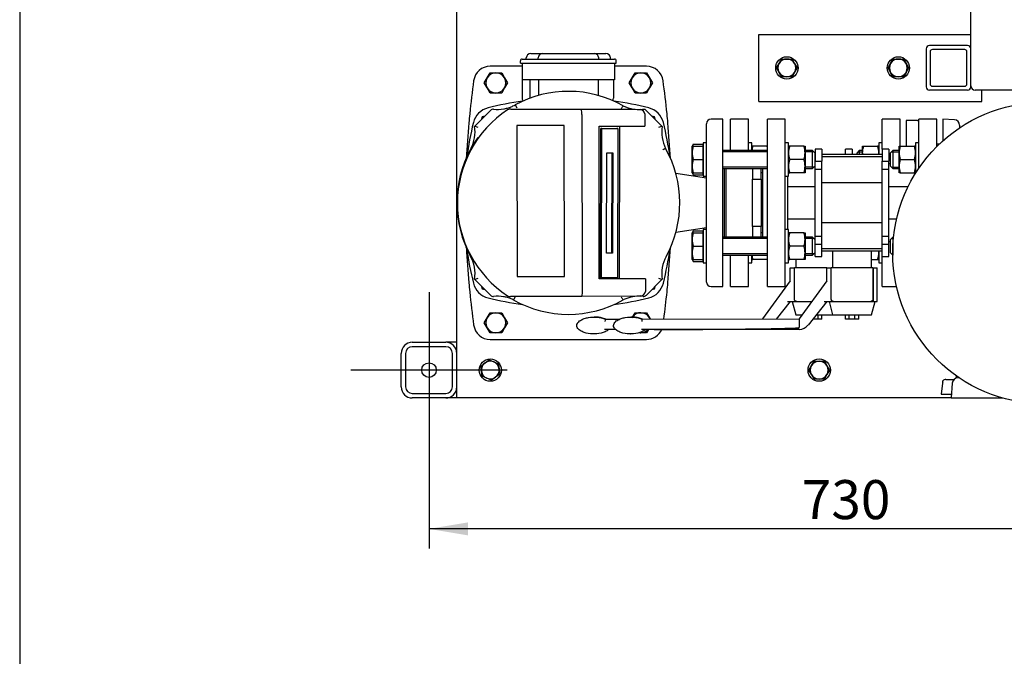
# Model space of a CAD drawing. Units: millimetres. Extents: x 0 to 410, y -5 to 287.
# Drawn here: x 10 to 98, y 148 to 205 of the extents above; entities that cross this region are included whole.
import ezdxf
from ezdxf.enums import TextEntityAlignment as Align
from ezdxf.lldxf.tags import DXFTag

# ---------------------------------------------------------------- set-up
doc = ezdxf.new("R2010")
doc.units = ezdxf.units.MM
for name, color, linetype in [('10SV05R022T_A_DD', 7, 'Continuous'), ('11003', 7, 'Continuous'), ('11004', 7, 'Continuous'), ('12018_PANEL_STAN', 7, 'Continuous'), ('43202-3-ISO', 7, 'Continuous'), ('62009_DN40_PRESS', 7, 'Continuous'), ('62011_DN65_PRESS', 7, 'Continuous'), ('72002_1P-NCH-DN4', 7, 'Continuous'), ('Default', 7, 'Continuous'), ('DN40_PRESSED_WEL', 7, 'Continuous'), ('DN50_PRESSED_WEL', 7, 'Continuous'), ('HANDLE_40MM', 7, 'Continuous'), ('HV4.022', 7, 'Continuous'), ('M10_PLAIN_WASHER', 7, 'Continuous'), ('M10_X_30_LG_HEX_', 7, 'Continuous'), ('M10_X_60_LG_HEX_', 7, 'Continuous'), ('M12_X_50_LG_HEX_', 7, 'Continuous'), ('M16_FULL_HEX_NUT', 7, 'Continuous'), ('M16_PLAIN_WASHER', 7, 'Continuous'), ('M16_X_100_LG_HEX', 7, 'Continuous'), ('M16_X_65_LG_HEX_', 7, 'Continuous'), ('ROLLY_DN40', 7, 'Continuous'), ('ZILMET_24_LH_(NO', 7, 'Continuous')]:
    doc.layers.add(name, color=color, linetype=linetype)
doc.styles.add('SEACAD_Solid_Edge_ISO', font='seiso.ttf')
tags = doc.linetypes.add('CENTER2', pattern=[28.575, 19.05, -3.175, 3.175, -3.175]).pattern_tags.tags
tags[10:11] = [DXFTag(74, 4), DXFTag(75, 0), DXFTag(340, '0'), DXFTag(46, 0.0), DXFTag(50, 0.0), DXFTag(44, 0.0), DXFTag(45, 0.0)]
tags[8:9] = [DXFTag(74, 4), DXFTag(75, 0), DXFTag(340, '0'), DXFTag(46, 0.0), DXFTag(50, 0.0), DXFTag(44, 0.0), DXFTag(45, 0.0)]
tags[6:7] = [DXFTag(74, 4), DXFTag(75, 0), DXFTag(340, '0'), DXFTag(46, 0.0), DXFTag(50, 0.0), DXFTag(44, 0.0), DXFTag(45, 0.0)]
tags[4:5] = [DXFTag(74, 4), DXFTag(75, 0), DXFTag(340, '0'), DXFTag(46, 0.0), DXFTag(50, 0.0), DXFTag(44, 0.0), DXFTag(45, 0.0)]
doc.dimstyles.new('ISO', dxfattribs={"dimtxt": 3.5, "dimasz": 3.5, "dimexe": 1.75, "dimexo": 0, "dimgap": 1.75, "dimtad": 1, "dimlfac": 10, "dimtxsty": 'SEACAD_Solid_Edge_ISO', "dimblk1": '_SE_FILLED', "dimblk2": '_SE_FILLED', "dimsah": 1, "dimcen": 1.75, "dimadec": 0, "dimazin": 0, "dimtfac": 1, "dimtmove": 0, "dimatfit": 3, "dimfxl": 0, "dimtolj": 1, "dimarcsym": 0})

# ---------------------------------------------------------------- blocks, each defined once
blk = doc.blocks.new('SEANNOT_GROUP1')
at = {"layer": 'Default', "color": 7, "linetype": 'CENTER2'}
for p, q in [((46.716, 180.368), (46.716, 166.368)), ((53.716, 173.368), (39.716, 173.368))]:
    blk.add_line(p, q, dxfattribs=at)
blk = doc.blocks.new('SE1')
at = {"layer": '10SV05R022T_A_DD', "color": 7, "linetype": 'Continuous'}
for p, q in [((55.846, 201.768), (55.896, 201.768)), ((55.896, 201.768), (56.896, 201.768)), ((56.896, 201.768), (61.536, 201.768)), ((61.536, 201.768), (62.536, 201.768)), ((62.536, 201.768), (62.586, 201.768)), ((55.076, 200.618), (52.206, 200.618)), ((54.916, 200.898), (54.916, 201.098)), ((54.916, 200.898), (55.766, 200.898)), ((55.076, 200.898), (55.076, 199.398)), ((55.086, 201.268), (55.766, 201.268)), ((55.446, 201.268), (55.446, 201.368)), ((55.766, 201.268), (62.666, 201.268)), ((55.766, 200.898), (62.666, 200.898)), ((56.496, 201.268), (56.496, 201.368)), ((61.936, 201.268), (61.936, 201.368)), ((62.666, 201.268), (63.346, 201.268)), ((62.666, 200.898), (63.516, 200.898)), ((62.986, 201.268), (62.986, 201.368)), ((63.356, 200.898), (63.356, 199.398)), ((66.226, 200.618), (63.356, 200.618)), ((63.516, 200.898), (63.516, 201.098)), ((55.076, 199.398), (55.076, 197.748)), ((55.776, 199.398), (55.076, 199.398)), ((55.748, 199.398), (55.748, 197.748)), ((62.656, 199.398), (55.776, 199.398)), ((56.548, 199.398), (56.548, 198.006)), ((61.883, 199.398), (61.883, 198.006)), ((63.356, 199.398), (62.656, 199.398)), ((63.266, 199.398), (63.266, 197.748)), ((51.494, 196.09), (51.432, 195.858)), ((51.726, 196.152), (51.494, 196.09)), ((66.938, 196.09), (66.706, 196.152)), ((67, 195.858), (66.938, 196.09)), ((71.616, 181.268), (71.616, 195.468)), ((73.066, 195.868), (72.016, 195.868)), ((73.066, 180.868), (73.066, 195.868)), ((71.616, 190.591), (68.862, 191.004)), ((73.216, 185.279), (73.216, 191.457)), ((68.862, 185.732), (71.616, 186.146)), ((51.432, 180.879), (51.494, 180.646)), ((51.494, 180.646), (51.726, 180.584)), ((66.706, 180.584), (66.938, 180.646)), ((66.938, 180.646), (67, 180.879)), ((72.016, 180.868), (73.066, 180.868)), ((52.206, 176.118), (66.226, 176.118))]:
    blk.add_line(p, q, dxfattribs=at)
for centre, radius, start, end in [((55.846, 201.368), 0.4, 90, 180), ((56.896, 201.368), 0.4, 90, 180), ((61.536, 201.368), 0.4, 0, 90), ((62.586, 201.368), 0.4, 0, 90), ((52.206, 199.118), 1.5, 90, 172.12903), ((55.086, 201.098), 0.17, 90, 180), ((63.346, 201.098), 0.17, 0, 90.00029), ((66.226, 199.118), 1.5, 7.87097, 90), ((129.966, 188.368), 80, 172.12903, 174.26938), ((-11.534, 188.368), 80, 5.73062, 7.87097), ((59.216, 167.768), 30, 97.86948, 103.89962), ((55.426, 197.748), 0.35, 180, 226.11778), ((62.916, 197.748), 0.35, 323.7243, 0), ((59.216, 167.768), 30, 76.10038, 82.13052), ((129.966, 188.368), 80, 174.26938, 174.86258), ((52.442, 195.142), 1.8, 103.89962, 166.10038), ((65.99, 195.142), 1.8, 13.89962, 76.10038), ((-11.534, 188.368), 80, 5.13742, 5.73062), ((129.966, 188.368), 80, 174.86257, 177.16373), ((79.816, 188.368), 30, 166.10038, 172.13052), ((38.616, 188.368), 30, 7.86948, 13.89962), ((-11.534, 188.368), 80, 2.83848, 5.13742), ((72.016, 195.468), 0.4, 90, 180), ((129.966, 188.368), 80, 182.89531, 185.13742), ((79.816, 188.368), 30, 187.98259, 193.89962), ((38.616, 188.368), 30, 346.10038, 352.13051), ((-11.534, 188.368), 80, 354.86257, 357.14008), ((129.966, 188.368), 80, 185.13742, 185.73062), ((52.442, 181.594), 1.8, 193.89962, 256.10038), ((65.99, 181.594), 1.8, 283.89962, 346.10038), ((-11.534, 188.368), 80, 354.26938, 354.86258), ((72.016, 181.268), 0.4, 180, 270), ((129.966, 188.368), 80, 185.73062, 187.87097), ((-11.534, 188.368), 80, 352.50956, 354.26938), ((59.216, 208.968), 30, 256.10038, 262.13051), ((59.216, 208.968), 30, 277.86949, 283.89962), ((52.206, 177.618), 1.5, 187.87097, 270), ((66.226, 177.618), 1.5, 270, 335.96511)]:
    blk.add_arc(centre, radius, start, end, dxfattribs=at)
at = {"layer": '11003', "color": 7, "linetype": 'Continuous'}
for p, q in [((49.216, 170.868), (49.216, 265.868)), ((94.016, 172.849), (94.016, 172.649)), ((50.216, 170.868), (49.216, 170.868)), ((93.566, 170.868), (50.216, 170.868))]:
    blk.add_line(p, q, dxfattribs=at)
at = {"layer": '11004', "color": 7, "linetype": 'Continuous'}
for p, q in [((45.216, 175.868), (48.216, 175.868)), ((49.216, 175.868), (48.216, 175.868)), ((48.216, 175.468), (45.216, 175.468)), ((44.216, 171.868), (44.216, 174.868)), ((44.616, 174.868), (44.616, 171.868)), ((48.816, 171.868), (48.816, 174.868)), ((45.216, 171.268), (48.216, 171.268)), ((48.216, 170.868), (45.216, 170.868)), ((49.216, 170.868), (48.216, 170.868))]:
    blk.add_line(p, q, dxfattribs=at)
blk.add_circle((46.716, 173.368), 0.65, dxfattribs=at)
for centre, radius, start, end in [((45.216, 174.868), 1, 90, 180), ((48.216, 174.868), 1, 0, 90), ((45.216, 174.868), 0.6, 90, 180), ((48.216, 174.868), 0.6, 0, 90), ((45.216, 171.868), 1, 180, 270), ((45.216, 171.868), 0.6, 180, 270), ((48.216, 171.868), 1, 270, 0), ((48.216, 171.868), 0.6, 270, 0)]:
    blk.add_arc(centre, radius, start, end, dxfattribs=at)
at = {"layer": '12018_PANEL_STAN', "color": 7, "linetype": 'Continuous'}
for p, q in [((76.316, 203.118), (76.316, 203.468)), ((76.316, 203.468), (95.316, 203.468)), ((76.316, 197.818), (76.316, 203.118)), ((95.016, 202.468), (91.616, 202.468)), ((91.316, 202.168), (91.316, 198.768)), ((91.666, 201.918), (91.666, 199.018)), ((94.766, 202.118), (91.866, 202.118)), ((94.966, 199.018), (94.966, 201.918)), ((91.866, 198.818), (94.766, 198.818)), ((95.316, 198.768), (95.316, 198.868)), ((95.016, 198.468), (91.616, 198.468)), ((96.316, 197.818), (96.316, 198.468)), ((76.316, 197.468), (76.316, 197.818)), ((76.316, 197.468), (96.316, 197.468)), ((96.316, 197.468), (96.316, 197.818))]:
    blk.add_line(p, q, dxfattribs=at)
for centre, radius, start, end in [((91.616, 202.168), 0.3, 90, 180), ((95.016, 202.168), 0.3, 0, 90), ((91.866, 201.918), 0.2, 90, 180), ((94.766, 201.918), 0.2, 0, 90), ((91.616, 198.768), 0.3, 180, 270), ((91.866, 199.018), 0.2, 180, 270), ((94.766, 199.018), 0.2, 270, 0), ((95.016, 198.768), 0.3, 270, 0)]:
    blk.add_arc(centre, radius, start, end, dxfattribs=at)
at = {"layer": '43202-3-ISO', "color": 7, "linetype": 'Continuous'}
for p, q in [((95.316, 198.868), (95.316, 238.068)), ((112.316, 198.468), (95.716, 198.468))]:
    blk.add_line(p, q, dxfattribs=at)
blk.add_arc((95.716, 198.868), 0.4, 180, 270, dxfattribs=at)
at = {"layer": '62009_DN40_PRESS', "color": 7, "linetype": 'Continuous'}
for p, q in [((92.816, 195.868), (92.816, 193.93)), ((93.839, 195.821), (92.816, 195.868)), ((94.316, 195.322), (94.316, 195.093))]:
    blk.add_line(p, q, dxfattribs=at)
blk.add_arc((93.816, 195.322), 0.5, 0, 87.36793, dxfattribs=at)
at = {"layer": '62011_DN65_PRESS', "color": 7, "linetype": 'Continuous'}
for p, q in [((92.816, 172.327), (92.816, 172.402)), ((93.089, 172.52), (93.799, 172.52)), ((92.77, 172.183), (92.67, 171.219)), ((92.67, 171.219), (93.589, 171.219))]:
    blk.add_line(p, q, dxfattribs=at)
blk.add_arc((93.089, 172.144), 0.375, 90, 136.72726, dxfattribs=at)
blk.add_open_spline([(92.816, 172.327), (92.804, 172.305), (92.793, 172.281), (92.778, 172.233), (92.773, 172.208), (92.77, 172.183)], degree=3, knots=[0, 0, 0, 0, 0.5, 0.5, 1, 1, 1, 1], dxfattribs=at)
at = {"layer": '72002_1P-NCH-DN4', "color": 7, "linetype": 'Continuous'}
for p, q in [((73.366, 185.279), (73.366, 191.457)), ((75.728, 191.457), (75.728, 190.495)), ((76.516, 190.495), (76.516, 191.457)), ((75.728, 190.495), (76.516, 190.495)), ((75.728, 188.368), (75.728, 190.495)), ((76.516, 190.495), (76.516, 186.241)), ((75.728, 186.241), (75.728, 188.368)), ((76.516, 186.241), (75.728, 186.241)), ((75.728, 186.241), (75.728, 185.279)), ((76.516, 185.279), (76.516, 186.241))]:
    blk.add_line(p, q, dxfattribs=at)
at = {"layer": 'DN40_PRESSED_WEL', "color": 7, "linetype": 'Continuous'}
for p, q in [((89.516, 195.743), (89.516, 193.457)), ((90.539, 195.743), (89.516, 195.743)), ((90.539, 195.743), (90.669, 195.743))]:
    blk.add_line(p, q, dxfattribs=at)
at = {"layer": 'DN50_PRESSED_WEL', "color": 7, "linetype": 'Continuous'}
for p, q in [((94.279, 172.668), (94.154, 172.668)), ((93.655, 172.201), (93.566, 170.868)), ((93.566, 170.868), (98.176, 170.868))]:
    blk.add_line(p, q, dxfattribs=at)
blk.add_arc((94.154, 172.168), 0.5, 90, 176.17132, dxfattribs=at)
at = {"layer": 'HANDLE_40MM', "color": 7, "linetype": 'Continuous'}
for p, q in [((79.116, 182.526), (79.495, 182.526)), ((79.116, 181.373), (79.116, 182.526)), ((82.416, 182.526), (79.495, 182.526)), ((79.495, 179.723), (79.495, 182.526)), ((82.416, 182.526), (82.795, 182.526)), ((82.416, 181.373), (82.416, 182.526)), ((86.537, 182.526), (82.795, 182.526)), ((82.795, 179.723), (82.795, 182.526)), ((86.537, 182.526), (86.55, 182.526)), ((86.537, 182.526), (86.537, 179.723)), ((86.55, 182.526), (86.916, 182.526)), ((86.55, 182.526), (86.55, 179.526)), ((86.916, 179.526), (86.916, 182.526)), ((79.116, 181.373), (76.622, 177.955)), ((82.416, 181.373), (79.922, 177.955)), ((79.116, 179.526), (77.855, 177.95)), ((78.86, 179.526), (79.697, 179.526)), ((79.296, 179.526), (79.617, 178.326)), ((79.697, 179.526), (81.068, 179.526)), ((82.416, 179.526), (80.712, 177.396)), ((82.16, 179.526), (82.997, 179.526)), ((82.596, 179.526), (82.917, 178.326)), ((82.997, 179.526), (86.337, 179.526)), ((86.337, 179.526), (86.55, 179.526)), ((86.417, 178.326), (86.739, 179.526)), ((86.55, 179.526), (86.916, 179.526)), ((61.549, 178.125), (61.525, 178.125)), ((62.54, 177.937), (63.848, 177.939)), ((64.849, 178.125), (64.825, 178.125)), ((65.84, 177.937), (79.922, 177.952)), ((65.851, 177.941), (76.622, 177.952)), ((76.622, 177.955), (76.622, 177.949)), ((79.617, 178.326), (80.193, 178.326)), ((79.922, 177.955), (79.926, 177.22)), ((81.614, 177.926), (81.136, 177.926)), ((81.456, 178.326), (82.917, 178.326)), ((81.614, 177.926), (81.614, 178.326)), ((81.966, 177.926), (81.614, 177.926)), ((81.966, 177.926), (81.966, 178.326)), ((82.917, 178.326), (86.417, 178.326)), ((84.066, 177.926), (84.066, 178.326)), ((84.417, 177.926), (84.066, 177.926)), ((84.417, 177.926), (84.417, 178.326)), ((84.914, 177.926), (84.417, 177.926)), ((84.914, 177.926), (84.914, 178.326)), ((85.266, 177.926), (84.914, 177.926)), ((85.266, 177.926), (85.266, 178.326)), ((63.46, 177.006), (62.468, 177.005)), ((66.908, 177.006), (65.768, 177.005)), ((76.632, 177.02), (66.145, 177.009)), ((79.932, 177.02), (66.908, 177.006)), ((79.927, 177.167), (79.926, 177.22)), ((61.49, 176.615), (61.514, 176.615)), ((64.79, 176.615), (64.814, 176.615))]:
    blk.add_line(p, q, dxfattribs=at)
for centre, radius, start, end in [((66.077, 177.017), 3.655, 165.41801, 168.63634), ((69.377, 177.017), 3.655, 165.41801, 168.63634), ((79.931, 178.02), 1, 270.06102, 321.34223)]:
    blk.add_arc(centre, radius, start, end, dxfattribs=at)
blk.add_ellipse((66.908, 177.206), major_axis=(-13.504, -0.014), ratio=0.01481, start_param=1.570796, end_param=2.872683, dxfattribs=at)
for points, knots in [([(79.697, 179.526), (79.671, 179.53), (79.647, 179.536), (79.612, 179.552), (79.6, 179.558), (79.579, 179.571), (79.568, 179.579), (79.549, 179.596), (79.54, 179.606), (79.525, 179.626), (79.518, 179.637), (79.507, 179.66), (79.503, 179.672), (79.497, 179.697), (79.495, 179.71), (79.495, 179.723)], [0, 0, 0, 0, 0.25, 0.25, 0.375, 0.375, 0.5, 0.5, 0.625, 0.625, 0.75, 0.75, 0.875, 0.875, 1, 1, 1, 1]), ([(82.997, 179.526), (82.971, 179.53), (82.947, 179.536), (82.912, 179.552), (82.9, 179.558), (82.879, 179.571), (82.868, 179.579), (82.849, 179.596), (82.84, 179.606), (82.825, 179.626), (82.818, 179.637), (82.807, 179.66), (82.803, 179.672), (82.797, 179.697), (82.795, 179.71), (82.795, 179.723)], [0, 0, 0, 0, 0.25, 0.25, 0.375, 0.375, 0.5, 0.5, 0.625, 0.625, 0.75, 0.75, 0.875, 0.875, 1, 1, 1, 1]), ([(86.537, 179.723), (86.537, 179.71), (86.535, 179.697), (86.53, 179.673), (86.525, 179.66), (86.509, 179.626), (86.493, 179.605), (86.456, 179.571), (86.434, 179.557), (86.387, 179.537), (86.363, 179.53), (86.337, 179.526)], [0, 0, 0, 0, 0.125, 0.125, 0.25, 0.25, 0.5, 0.5, 0.75, 0.75, 1, 1, 1, 1]), ([(62.845, 177.006), (62.747, 176.92), (62.632, 176.857), (62.397, 176.755), (62.273, 176.717), (61.897, 176.63), (61.642, 176.608), (61.126, 176.625), (60.873, 176.663), (60.505, 176.786), (60.387, 176.838), (60.17, 176.978), (60.068, 177.067), (59.983, 177.242), (59.967, 177.306), (59.971, 177.437), (59.991, 177.501), (60.085, 177.672), (60.187, 177.758), (60.406, 177.897), (60.524, 177.949), (60.769, 178.032), (60.895, 178.062), (61.278, 178.127), (61.534, 178.136), (61.917, 178.104), (62.046, 178.085), (62.298, 178.027), (62.421, 177.989), (62.54, 177.937)], [0, 0, 0, 0, 0.0625, 0.0625, 0.125, 0.125, 0.25, 0.25, 0.375, 0.375, 0.4375, 0.4375, 0.5, 0.5, 0.53125, 0.53125, 0.5625, 0.5625, 0.625, 0.625, 0.6875, 0.6875, 0.75, 0.75, 0.875, 0.875, 0.9375, 0.9375, 1, 1, 1, 1]), ([(62.564, 177.937), (62.445, 177.989), (62.322, 178.027), (62.07, 178.084), (61.941, 178.104), (61.725, 178.122), (61.637, 178.126), (61.549, 178.126)], [0, 0, 0, 0, 0.0625, 0.0625, 0.125, 0.125, 0.1679904, 0.1679904, 0.1679904, 0.1679904]), ([(66.145, 177.006), (66.047, 176.92), (65.932, 176.857), (65.697, 176.755), (65.573, 176.717), (65.197, 176.63), (64.942, 176.608), (64.426, 176.625), (64.173, 176.663), (63.805, 176.786), (63.687, 176.838), (63.47, 176.978), (63.368, 177.067), (63.283, 177.242), (63.267, 177.306), (63.271, 177.437), (63.291, 177.501), (63.385, 177.672), (63.487, 177.758), (63.706, 177.897), (63.824, 177.949), (64.069, 178.032), (64.195, 178.062), (64.578, 178.127), (64.834, 178.136), (65.217, 178.104), (65.346, 178.085), (65.598, 178.027), (65.721, 177.989), (65.84, 177.937)], [0, 0, 0, 0, 0.0625, 0.0625, 0.125, 0.125, 0.25, 0.25, 0.375, 0.375, 0.4375, 0.4375, 0.5, 0.5, 0.53125, 0.53125, 0.5625, 0.5625, 0.625, 0.625, 0.6875, 0.6875, 0.75, 0.75, 0.875, 0.875, 0.9375, 0.9375, 1, 1, 1, 1]), ([(65.864, 177.937), (65.745, 177.989), (65.622, 178.027), (65.37, 178.084), (65.241, 178.104), (65.025, 178.122), (64.937, 178.126), (64.849, 178.126)], [0, 0, 0, 0, 0.0625, 0.0625, 0.125, 0.125, 0.1679904, 0.1679904, 0.1679904, 0.1679904])]:
    blk.add_open_spline(points, degree=3, knots=knots, dxfattribs=at)
at = {"layer": 'HV4.022', "color": 7, "linetype": 'Continuous'}
for p, q in [((54.437, 197.152), (54.581, 196.889)), ((50.801, 195.227), (52.252, 196.677)), ((54.044, 196.783), (60.387, 196.783)), ((60.387, 196.783), (65.044, 196.783)), ((60.419, 196.283), (60.419, 196.283)), ((60.419, 196.283), (60.469, 180.479)), ((66.075, 196.783), (67.631, 195.227)), ((66.076, 196.284), (66.08, 195.231)), ((58.837, 195.307), (54.583, 195.294)), ((54.583, 195.294), (54.626, 181.747)), ((58.88, 181.761), (58.837, 195.307)), ((61.994, 195.243), (66.08, 195.231)), ((61.994, 181.546), (61.994, 195.243)), ((63.798, 181.546), (63.837, 195.238)), ((62.085, 181.64), (62.116, 195.04)), ((62.205, 195.04), (62.116, 195.04)), ((62.116, 195.04), (63.567, 195.04)), ((62.174, 181.64), (62.205, 195.04)), ((62.205, 195.04), (63.656, 195.04)), ((63.656, 195.04), (63.567, 195.04)), ((63.656, 195.04), (63.625, 181.64)), ((62.633, 183.84), (62.653, 192.84)), ((62.653, 192.84), (63.197, 192.84)), ((63.108, 192.84), (63.088, 183.84)), ((63.197, 192.84), (63.177, 183.84)), ((63.088, 183.84), (62.633, 183.84)), ((63.177, 183.84), (62.633, 183.84)), ((63.177, 183.84), (63.088, 183.84)), ((52.251, 180.059), (50.801, 181.509)), ((54.626, 181.747), (58.88, 181.761)), ((66.123, 181.546), (61.994, 181.546)), ((62.174, 181.64), (62.085, 181.64)), ((63.625, 181.64), (62.174, 181.64)), ((66.123, 181.546), (66.127, 180.497)), ((67.631, 181.509), (66.181, 180.059)), ((66.127, 180.497), (66.121, 180.424)), ((60.439, 179.979), (54.038, 179.959)), ((65.563, 179.995), (60.439, 179.979)), ((65.71, 180.013), (65.563, 179.995))]:
    blk.add_line(p, q, dxfattribs=at)
for centre, radius, start, end in [((59.216, 188.368), 10, 60.61179, 118.54619), ((52.869, 199.942), 3.2, 289.62539, 295.50753), ((52.869, 199.942), 3.2, 295.50753, 299.35564), ((-124.556, 297.523), 213.749, 331.89147, 331.97191), ((65.559, 199.941), 3.2, 243.33327, 260.72906), ((59.216, 188.368), 9.955, 123.16305, 236.778), ((52.464, 196.465), 0.3, 83.35656, 135), ((52.869, 199.942), 3.2, 263.35656, 279.7923), ((52.869, 199.942), 3.2, 279.7923, 286.26385), ((52.869, 199.942), 3.2, 286.26385, 289.62539), ((54.044, 196.283), 0.5, 90, 123.16305), ((58.356, 196.401), 2.066, 356.71994, 10.64073), ((65.559, 199.941), 3.2, 260.72906, 273.01754), ((65.559, 199.941), 3.2, 273.01754, 279.27094), ((65.589, 196.278), 0.488, 10.21024, 73.47648), ((47.643, 194.715), 3.2, 332.31723, 9.21229), ((46.176, 180.914), 15.042, 70.8147, 72.0911), ((72.251, 180.919), 15.035, 107.89653, 109.17361), ((70.789, 194.713), 3.2, 170.76296, 207.17323), ((59.216, 188.368), 10, 144.17722, 201.64708), ((59.216, 188.368), 10, 331.28064, 29.23475), ((59.216, 188.368), 10, 201.64708, 208.28448), ((47.643, 182.022), 3.2, 350.77125, 30.14966), ((70.789, 182.02), 3.2, 151.18006, 189.19146), ((46.179, 195.819), 15.037, 287.90067, 289.17752), ((72.26, 195.826), 15.047, 250.80486, 252.0807), ((58.406, 180.354), 2.068, 349.54332, 3.46214), ((65.626, 180.507), 0.502, 279.60954, 350.39046), ((52.463, 180.271), 0.3, 225, 276.70594), ((52.872, 176.795), 3.2, 80.30593, 96.70594), ((52.872, 176.795), 3.2, 73.95566, 80.30593), ((52.872, 176.795), 3.2, 70.5593, 73.95566), ((54.036, 180.459), 0.5, 236.778, 270.18165), ((52.872, 176.795), 3.2, 64.71312, 70.5593), ((52.872, 176.795), 3.2, 63.24679, 64.71312), ((59.216, 188.368), 10, 240.63782, 299.40592), ((-119.422, 82.032), 207.895, 28.00749, 28.0902), ((65.559, 176.795), 3.2, 90.18165, 116.60779), ((65.559, 176.795), 3.2, 87.6594, 90.18165), ((65.559, 176.795), 3.2, 83.28367, 87.6594), ((65.968, 180.271), 0.3, 263.28367, 315)]:
    blk.add_arc(centre, radius, start, end, dxfattribs=at)
blk.add_open_spline([(66.069, 196.364), (66.074, 196.338), (66.076, 196.311), (66.076, 196.284)], degree=3, dxfattribs=at)
for points in [[(67.942, 193.252), (67.942, 193.252), (67.941, 193.251), (67.934, 193.247), (67.929, 193.245), (67.915, 193.238), (67.907, 193.233), (67.888, 193.223), (67.877, 193.217), (67.853, 193.204), (67.839, 193.197), (67.81, 193.181), (67.795, 193.173), (67.763, 193.156), (67.747, 193.147), (67.713, 193.129), (67.695, 193.119), (67.678, 193.11)], [(54.313, 179.653), (54.313, 179.653), (54.314, 179.654), (54.317, 179.661), (54.32, 179.666), (54.327, 179.68), (54.331, 179.688), (54.342, 179.707), (54.348, 179.718), (54.361, 179.742), (54.368, 179.756), (54.383, 179.785), (54.391, 179.8), (54.408, 179.832), (54.417, 179.848), (54.435, 179.883), (54.445, 179.9), (54.454, 179.917)]]:
    blk.add_open_spline(points, degree=3, knots=[0, 0, 0, 0, 0.125, 0.125, 0.25, 0.25, 0.375, 0.375, 0.5, 0.5, 0.625, 0.625, 0.75, 0.75, 0.875, 0.875, 1, 1, 1, 1], dxfattribs=at)
at = {"layer": 'M10_PLAIN_WASHER', "color": 7, "linetype": 'Continuous'}
for centre in [(78.816, 200.468), (88.816, 200.468), (52.216, 173.368), (81.716, 173.368)]:
    blk.add_circle(centre, 1, dxfattribs=at)
at = {"layer": 'M10_X_30_LG_HEX_', "color": 7, "linetype": 'Continuous'}
for p, q in [((51.368, 173.735), (51.739, 174.011)), ((51.739, 174.011), (52.11, 174.286)), ((52.11, 174.286), (52.534, 174.102)), ((52.534, 174.102), (52.958, 173.918)), ((81.023, 173.768), (81.254, 174.168)), ((81.254, 174.168), (81.716, 174.168)), ((81.716, 174.168), (82.178, 174.168)), ((82.178, 174.168), (82.409, 173.768)), ((51.421, 173.277), (51.368, 173.735)), ((51.474, 172.818), (51.421, 173.277)), ((52.958, 173.918), (53.011, 173.46)), ((53.011, 173.46), (53.064, 173.001)), ((80.792, 173.368), (81.023, 173.768)), ((81.023, 172.968), (80.792, 173.368)), ((82.409, 173.768), (82.64, 173.368)), ((82.64, 173.368), (82.409, 172.968)), ((51.898, 172.634), (51.474, 172.818)), ((52.322, 172.45), (51.898, 172.634)), ((52.693, 172.726), (52.322, 172.45)), ((53.064, 173.001), (52.693, 172.726)), ((81.254, 172.568), (81.023, 172.968)), ((81.716, 172.568), (81.254, 172.568)), ((82.178, 172.568), (81.716, 172.568)), ((82.409, 172.968), (82.178, 172.568))]:
    blk.add_line(p, q, dxfattribs=at)
for centre, start, end in [((52.216, 173.368), 126.56831, 186.56831), ((52.216, 173.368), 66.56831, 126.56831), ((52.216, 173.368), 6.56831, 66.56831), ((81.716, 173.368), 90, 150), ((81.716, 173.368), 30, 90), ((52.216, 173.368), 186.56831, 246.56831), ((52.216, 173.368), 306.56831, 6.56831), ((81.716, 173.368), 150, 210), ((81.716, 173.368), 330, 30), ((52.216, 173.368), 246.56831, 306.56831), ((81.716, 173.368), 210, 270), ((81.716, 173.368), 270, 330)]:
    blk.add_arc(centre, 0.8, start, end, dxfattribs=at)
at = {"layer": 'M10_X_60_LG_HEX_', "color": 7, "linetype": 'Continuous'}
for p, q in [((77.892, 200.468), (78.123, 200.868)), ((78.123, 200.868), (78.354, 201.268)), ((78.354, 201.268), (78.816, 201.268)), ((78.816, 201.268), (79.278, 201.268)), ((79.278, 201.268), (79.509, 200.868)), ((79.509, 200.868), (79.74, 200.468)), ((87.892, 200.468), (88.123, 200.868)), ((88.123, 200.868), (88.354, 201.268)), ((88.354, 201.268), (88.816, 201.268)), ((88.816, 201.268), (89.278, 201.268)), ((89.278, 201.268), (89.509, 200.868)), ((89.509, 200.868), (89.74, 200.468)), ((78.123, 200.068), (77.892, 200.468)), ((78.354, 199.668), (78.123, 200.068)), ((78.816, 199.668), (78.354, 199.668)), ((79.278, 199.668), (78.816, 199.668)), ((79.509, 200.068), (79.278, 199.668)), ((79.74, 200.468), (79.509, 200.068)), ((88.123, 200.068), (87.892, 200.468)), ((88.354, 199.668), (88.123, 200.068)), ((88.816, 199.668), (88.354, 199.668)), ((89.278, 199.668), (88.816, 199.668)), ((89.509, 200.068), (89.278, 199.668)), ((89.74, 200.468), (89.509, 200.068))]:
    blk.add_line(p, q, dxfattribs=at)
for centre, start, end in [((78.816, 200.468), 150, 210), ((78.816, 200.468), 90, 150), ((78.816, 200.468), 30, 90), ((78.816, 200.468), 330, 30), ((88.816, 200.468), 150, 210), ((88.816, 200.468), 90, 150), ((88.816, 200.468), 30, 90), ((88.816, 200.468), 330, 30), ((78.816, 200.468), 210, 270), ((78.816, 200.468), 270, 330), ((88.816, 200.468), 210, 270), ((88.816, 200.468), 270, 330)]:
    blk.add_arc(centre, 0.8, start, end, dxfattribs=at)
at = {"layer": 'M12_X_50_LG_HEX_', "color": 7, "linetype": 'Continuous'}
for p, q in [((51.937, 199.568), (52.196, 200.018)), ((52.196, 200.018), (52.716, 200.018)), ((52.716, 200.018), (53.236, 200.018)), ((53.236, 200.018), (53.495, 199.568)), ((64.937, 199.568), (65.196, 200.018)), ((65.196, 200.018), (65.716, 200.018)), ((65.716, 200.018), (66.236, 200.018)), ((66.236, 200.018), (66.495, 199.568)), ((51.677, 199.118), (51.937, 199.568)), ((51.937, 198.668), (51.677, 199.118)), ((53.495, 199.568), (53.755, 199.118)), ((53.755, 199.118), (53.495, 198.668)), ((64.677, 199.118), (64.937, 199.568)), ((64.937, 198.668), (64.677, 199.118)), ((66.495, 199.568), (66.755, 199.118)), ((66.755, 199.118), (66.495, 198.668)), ((52.196, 198.218), (51.937, 198.668)), ((52.716, 198.218), (52.196, 198.218)), ((53.236, 198.218), (52.716, 198.218)), ((53.495, 198.668), (53.236, 198.218)), ((65.196, 198.218), (64.937, 198.668)), ((65.716, 198.218), (65.196, 198.218)), ((66.236, 198.218), (65.716, 198.218)), ((66.495, 198.668), (66.236, 198.218)), ((51.937, 178.068), (52.196, 178.518)), ((52.196, 178.518), (52.716, 178.518)), ((52.716, 178.518), (53.236, 178.518)), ((53.236, 178.518), (53.495, 178.068)), ((64.937, 178.068), (65.196, 178.518)), ((65.196, 178.518), (65.716, 178.518)), ((65.716, 178.518), (66.236, 178.518)), ((66.236, 178.518), (66.495, 178.068)), ((51.677, 177.618), (51.937, 178.068)), ((51.937, 177.168), (51.677, 177.618)), ((53.495, 178.068), (53.755, 177.618)), ((53.755, 177.618), (53.495, 177.168)), ((66.495, 178.068), (66.571, 177.937)), ((52.196, 176.718), (51.937, 177.168)), ((52.716, 176.718), (52.196, 176.718)), ((53.236, 176.718), (52.716, 176.718)), ((53.495, 177.168), (53.236, 176.718)), ((65.716, 176.718), (65.536, 176.718)), ((66.236, 176.718), (65.716, 176.718)), ((66.401, 177.004), (66.236, 176.718))]:
    blk.add_line(p, q, dxfattribs=at)
for centre, start, end in [((52.716, 199.118), 90, 150), ((52.716, 199.118), 30, 90), ((65.716, 199.118), 90, 150), ((65.716, 199.118), 30, 90), ((52.716, 199.118), 150, 210), ((52.716, 199.118), 330, 30), ((65.716, 199.118), 150, 210), ((65.716, 199.118), 330, 30), ((52.716, 199.118), 210, 270), ((52.716, 199.118), 270, 330), ((65.716, 199.118), 210, 270), ((65.716, 199.118), 270, 330), ((52.716, 177.618), 90, 150), ((52.716, 177.618), 30, 90), ((65.716, 177.618), 90, 146.32437), ((65.716, 177.618), 30, 90), ((52.716, 177.618), 150, 210), ((52.716, 177.618), 330, 30), ((65.716, 177.618), 20.81592, 30), ((52.716, 177.618), 210, 270), ((52.716, 177.618), 270, 330), ((65.716, 177.618), 262.37432, 270), ((65.716, 177.618), 270, 317.13557)]:
    blk.add_arc(centre, 0.9, start, end, dxfattribs=at)
at = {"layer": 'M16_FULL_HEX_NUT', "color": 7, "linetype": 'Continuous'}
for p, q in [((75.773, 193.457), (75.666, 193.457)), ((77.039, 193.457), (75.773, 193.457)), ((79.073, 193.457), (78.966, 193.457)), ((80.339, 193.457), (79.073, 193.457)), ((80.339, 193.457), (80.446, 193.457)), ((80.446, 193.457), (80.446, 192.857)), ((85.586, 192.857), (85.586, 193.457)), ((85.586, 193.457), (85.693, 193.457)), ((85.693, 193.457), (86.959, 193.457)), ((87.066, 193.457), (86.959, 193.457)), ((88.886, 192.857), (88.886, 193.457)), ((88.886, 193.457), (88.993, 193.457)), ((88.993, 193.457), (90.259, 193.457)), ((90.366, 193.457), (90.259, 193.457)), ((80.446, 192.857), (80.446, 191.657)), ((85.586, 192.71), (85.586, 192.857)), ((88.886, 191.657), (88.886, 192.857)), ((80.339, 192.257), (79.073, 192.257)), ((80.446, 191.657), (80.446, 191.057)), ((88.886, 191.057), (88.886, 191.657)), ((88.993, 192.257), (90.259, 192.257)), ((76.666, 191.057), (76.516, 191.057)), ((78.966, 191.057), (79.073, 191.057)), ((80.339, 191.057), (79.073, 191.057)), ((80.446, 191.057), (80.339, 191.057)), ((88.993, 191.057), (88.886, 191.057)), ((88.993, 191.057), (90.259, 191.057)), ((90.259, 191.057), (90.366, 191.057)), ((76.666, 185.679), (76.516, 185.679)), ((79.073, 185.679), (78.966, 185.679)), ((80.339, 185.679), (79.073, 185.679)), ((80.339, 185.679), (80.446, 185.679)), ((80.446, 185.679), (80.446, 185.079)), ((80.446, 185.079), (80.446, 183.879)), ((80.339, 184.479), (79.073, 184.479)), ((80.446, 183.879), (80.446, 183.279)), ((75.666, 183.279), (75.773, 183.279)), ((77.039, 183.279), (75.773, 183.279)), ((78.966, 183.279), (79.073, 183.279)), ((80.339, 183.279), (79.073, 183.279)), ((80.446, 183.279), (80.339, 183.279)), ((86.416, 183.279), (86.959, 183.279)), ((86.959, 183.279), (87.066, 183.279))]:
    blk.add_line(p, q, dxfattribs=at)
for centre, radius, start, end in [((77.517, 192.836), 1.851, 160.39659, 173.08955), ((75.295, 192.836), 1.851, 15.10327, 19.60341), ((80.817, 192.836), 1.851, 160.39659, 179.34725), ((78.595, 192.836), 1.851, 0.65275, 19.60341), ((87.464, 192.831), 1.879, 160.53557, 179.20827), ((85.188, 192.831), 1.879, 0.79173, 19.46443), ((90.764, 192.831), 1.879, 160.53557, 179.20827), ((88.488, 192.831), 1.879, 0.79173, 19.46443), ((80.844, 192.883), 1.879, 180.79173, 199.46443), ((78.568, 192.883), 1.879, 340.53557, 359.20827), ((87.437, 192.878), 1.851, 180.65275, 185.23295), ((85.215, 192.878), 1.851, 354.76705, 359.34725), ((90.737, 192.878), 1.851, 180.65275, 199.60341), ((88.515, 192.878), 1.851, 340.39659, 359.34725), ((80.817, 191.636), 1.851, 160.39659, 179.34725), ((80.844, 191.683), 1.879, 180.79173, 199.46443), ((78.595, 191.636), 1.851, 0.65275, 19.60341), ((78.568, 191.683), 1.879, 340.53557, 359.20827), ((90.764, 191.631), 1.879, 160.53557, 179.20827), ((90.737, 191.678), 1.851, 180.65275, 199.60341), ((88.488, 191.631), 1.879, 0.79173, 19.46443), ((88.515, 191.678), 1.851, 340.39659, 359.34725), ((80.817, 185.058), 1.851, 160.39659, 179.34725), ((78.595, 185.058), 1.851, 0.65275, 19.60341), ((80.844, 185.105), 1.879, 180.79173, 199.46443), ((78.568, 185.105), 1.879, 340.53557, 359.20827), ((80.817, 183.858), 1.851, 160.39659, 179.34725), ((80.844, 183.905), 1.879, 180.79173, 199.46443), ((78.595, 183.858), 1.851, 0.65275, 19.60341), ((78.568, 183.905), 1.879, 340.53557, 359.20827), ((85.215, 183.9), 1.851, 340.39659, 359.34725), ((85.188, 183.853), 1.879, 0.79173, 5.29125), ((77.544, 183.905), 1.879, 186.92458, 199.46443), ((75.268, 183.905), 1.879, 340.53557, 343.78778)]:
    blk.add_arc(centre, radius, start, end, dxfattribs=at)
at = {"layer": 'M16_PLAIN_WASHER', "color": 7, "linetype": 'Continuous'}
for p, q in [((71.316, 193.757), (71.316, 190.757)), ((71.616, 193.757), (71.316, 193.757)), ((75.666, 193.757), (75.366, 193.757)), ((75.666, 193.057), (75.666, 193.757)), ((78.966, 193.757), (78.666, 193.757)), ((78.966, 190.757), (78.966, 193.757)), ((87.066, 193.757), (87.066, 192.71)), ((87.366, 193.757), (87.066, 193.757)), ((90.366, 193.757), (90.366, 191.034)), ((90.666, 193.757), (90.366, 193.757)), ((71.316, 190.757), (71.616, 190.757)), ((78.666, 190.757), (78.966, 190.757)), ((71.316, 185.979), (71.316, 182.979)), ((71.616, 185.979), (71.316, 185.979)), ((78.966, 185.979), (78.666, 185.979)), ((78.966, 182.979), (78.966, 185.979)), ((87.066, 184.026), (87.066, 182.979)), ((71.316, 182.979), (71.616, 182.979)), ((75.366, 182.979), (75.666, 182.979)), ((75.666, 182.979), (75.666, 183.679)), ((78.666, 182.979), (78.966, 182.979)), ((87.066, 182.979), (87.366, 182.979))]:
    blk.add_line(p, q, dxfattribs=at)
at = {"layer": 'M16_X_100_LG_HEX', "color": 7, "linetype": 'Continuous'}
for p, q in [((70.316, 192.857), (70.316, 193.457)), ((70.316, 193.457), (70.423, 193.457)), ((70.423, 193.457), (71.266, 193.457)), ((71.266, 193.457), (71.266, 192.257)), ((70.316, 191.657), (70.316, 192.857)), ((71.316, 193.382), (71.266, 193.382)), ((77.066, 193.057), (73.066, 193.057)), ((77.066, 192.934), (73.066, 192.934)), ((81.116, 193.057), (80.446, 193.057)), ((81.239, 192.934), (80.446, 192.934)), ((81.116, 191.457), (81.116, 193.057)), ((81.316, 192.857), (81.116, 193.057)), ((81.316, 192.857), (81.316, 191.657)), ((70.316, 191.057), (70.316, 191.657)), ((70.423, 192.257), (71.266, 192.257)), ((71.266, 192.257), (71.266, 191.057)), ((81.116, 191.457), (81.316, 191.657)), ((70.423, 191.057), (70.316, 191.057)), ((70.423, 191.057), (71.266, 191.057)), ((71.266, 191.133), (71.316, 191.133)), ((77.066, 191.58), (73.066, 191.58)), ((73.066, 191.457), (77.066, 191.457)), ((81.239, 191.58), (80.446, 191.58)), ((80.446, 191.457), (81.116, 191.457)), ((70.316, 185.079), (70.316, 185.679)), ((70.316, 185.679), (70.423, 185.679)), ((70.423, 185.679), (71.266, 185.679)), ((71.266, 185.679), (71.266, 184.479)), ((71.316, 185.603), (71.266, 185.603)), ((70.316, 183.879), (70.316, 185.079)), ((77.066, 185.279), (73.066, 185.279)), ((77.066, 185.156), (73.066, 185.156)), ((81.116, 185.279), (80.446, 185.279)), ((81.239, 185.156), (80.446, 185.156)), ((81.116, 183.679), (81.116, 185.279)), ((81.316, 185.079), (81.116, 185.279)), ((81.316, 185.079), (81.316, 183.879)), ((70.316, 183.279), (70.316, 183.879)), ((70.423, 184.479), (71.266, 184.479)), ((71.266, 184.479), (71.266, 183.279)), ((77.066, 183.802), (73.066, 183.802)), ((81.239, 183.802), (80.446, 183.802)), ((81.116, 183.679), (81.316, 183.879)), ((70.423, 183.279), (70.316, 183.279)), ((70.423, 183.279), (71.266, 183.279)), ((71.266, 183.354), (71.316, 183.354)), ((73.066, 183.679), (77.066, 183.679)), ((80.446, 183.679), (81.116, 183.679))]:
    blk.add_line(p, q, dxfattribs=at)
for centre, radius, start, end in [((72.194, 192.831), 1.879, 160.53557, 179.20827), ((72.167, 192.878), 1.851, 180.65275, 199.60341), ((72.194, 191.631), 1.879, 160.53557, 179.20827), ((72.167, 191.678), 1.851, 180.65275, 199.60341), ((72.194, 185.053), 1.879, 160.53557, 179.20827), ((72.167, 185.1), 1.851, 180.65275, 199.60341), ((72.194, 183.853), 1.879, 160.53557, 179.20827), ((72.167, 183.9), 1.851, 180.65275, 199.60341)]:
    blk.add_arc(centre, radius, start, end, dxfattribs=at)
at = {"layer": 'M16_X_65_LG_HEX_', "color": 7, "linetype": 'Continuous'}
for p, q in [((70.423, 193.643), (70.316, 193.457)), ((70.423, 193.643), (71.266, 193.643)), ((71.266, 193.643), (71.266, 193.457)), ((92.504, 193.643), (92.266, 193.643)), ((85.316, 193.057), (85.116, 192.857)), ((85.116, 192.71), (85.116, 192.857)), ((85.193, 192.934), (85.586, 192.934)), ((85.316, 193.057), (85.316, 192.71)), ((85.586, 193.057), (85.316, 193.057)), ((88.316, 193.057), (88.116, 192.857)), ((88.116, 191.657), (88.116, 192.857)), ((88.193, 192.934), (88.886, 192.934)), ((88.316, 193.057), (88.316, 191.457)), ((88.886, 193.057), (88.316, 193.057)), ((88.116, 191.657), (88.316, 191.457)), ((70.316, 191.057), (70.423, 190.872)), ((70.423, 190.872), (71.266, 190.872)), ((71.266, 191.057), (71.266, 190.872)), ((88.193, 191.58), (88.886, 191.58)), ((88.316, 191.457), (88.886, 191.457)), ((70.423, 185.865), (70.316, 185.679)), ((70.423, 185.865), (71.266, 185.865)), ((71.266, 185.865), (71.266, 185.679)), ((88.316, 185.279), (88.116, 185.079)), ((88.116, 183.879), (88.116, 185.079)), ((88.193, 185.156), (88.39, 185.156)), ((88.316, 185.279), (88.316, 183.679)), ((88.39, 185.279), (88.316, 185.279)), ((88.116, 183.879), (88.316, 183.679)), ((88.193, 183.802), (88.317, 183.802)), ((70.316, 183.279), (70.423, 183.093)), ((70.423, 183.093), (71.266, 183.093)), ((71.266, 183.279), (71.266, 183.093)), ((88.316, 183.679), (88.317, 183.679))]:
    blk.add_line(p, q, dxfattribs=at)
for centre, radius, start, end in [((71.008, 193.272), 0.692, 147.62038, 164.48951), ((70.993, 191.238), 0.677, 195.59563, 212.72001), ((71.008, 185.494), 0.692, 147.62038, 164.48951), ((70.993, 183.459), 0.677, 195.59563, 212.72001)]:
    blk.add_arc(centre, radius, start, end, dxfattribs=at)
at = {"layer": 'ROLLY_DN40', "color": 7, "linetype": 'Continuous'}
for p, q in [((73.766, 193.057), (73.766, 195.868)), ((75.366, 195.868), (73.766, 195.868)), ((75.366, 193.057), (75.366, 195.868)), ((77.066, 180.868), (77.066, 195.868)), ((78.666, 195.868), (77.066, 195.868)), ((78.666, 180.868), (78.666, 195.868)), ((87.366, 193.168), (87.366, 195.868)), ((88.966, 195.868), (87.366, 195.868)), ((88.966, 193.474), (88.966, 195.868)), ((90.666, 191.457), (90.666, 195.868)), ((92.266, 195.868), (90.666, 195.868)), ((92.266, 193.41), (92.266, 195.868)), ((81.366, 192.71), (81.316, 192.71)), ((81.366, 193.168), (81.366, 192.115)), ((81.966, 193.168), (81.366, 193.168)), ((81.966, 193.168), (81.966, 192.115)), ((87.366, 192.71), (81.966, 192.71)), ((84.066, 192.71), (84.066, 193.168)), ((84.666, 193.168), (84.066, 193.168)), ((84.666, 193.168), (84.666, 192.71)), ((87.366, 193.168), (87.366, 192.115)), ((87.966, 193.168), (87.366, 193.168)), ((87.966, 193.168), (87.966, 192.115)), ((81.366, 192.493), (81.316, 192.493)), ((81.366, 191.868), (81.316, 191.868)), ((81.366, 191.369), (81.366, 192.115)), ((81.366, 192.115), (81.966, 192.115)), ((87.366, 192.493), (81.966, 192.493)), ((81.966, 191.369), (81.966, 192.115)), ((87.366, 192.115), (87.966, 192.115)), ((87.366, 191.369), (87.366, 192.115)), ((87.966, 191.369), (87.966, 192.115)), ((88.116, 191.868), (87.966, 191.868)), ((76.666, 185.279), (76.666, 191.457)), ((81.366, 185.368), (81.366, 191.369)), ((81.966, 191.369), (81.366, 191.369)), ((81.966, 185.368), (81.966, 191.369)), ((87.366, 185.368), (87.366, 191.369)), ((87.966, 191.369), (87.366, 191.369)), ((87.966, 185.368), (87.966, 191.369)), ((78.866, 190.757), (78.866, 189.818)), ((87.366, 190.167), (81.966, 190.167)), ((76.666, 189.818), (76.516, 189.818)), ((78.866, 189.818), (78.866, 186.918)), ((81.366, 189.818), (78.866, 189.818)), ((89.698, 189.818), (87.966, 189.818)), ((76.666, 186.918), (76.516, 186.918)), ((78.866, 186.918), (78.866, 185.979)), ((81.366, 186.918), (78.866, 186.918)), ((87.366, 186.569), (81.966, 186.569)), ((88.665, 186.918), (87.966, 186.918)), ((81.366, 184.868), (81.316, 184.868)), ((81.366, 184.621), (81.366, 185.368)), ((81.366, 185.368), (81.966, 185.368)), ((81.966, 184.621), (81.366, 184.621)), ((81.366, 183.568), (81.366, 184.621)), ((81.966, 184.621), (81.966, 185.368)), ((81.966, 183.568), (81.966, 184.621)), ((87.366, 185.368), (87.966, 185.368)), ((87.366, 184.621), (87.366, 185.368)), ((87.966, 184.621), (87.366, 184.621)), ((87.366, 183.568), (87.366, 184.621)), ((87.966, 184.621), (87.966, 185.368)), ((88.116, 184.868), (87.966, 184.868)), ((87.966, 183.568), (87.966, 184.621)), ((81.366, 184.243), (81.316, 184.243)), ((81.366, 184.026), (81.316, 184.026)), ((87.366, 184.243), (81.966, 184.243)), ((87.366, 184.026), (81.966, 184.026)), ((82.916, 184.026), (82.916, 182.526)), ((86.416, 182.526), (86.416, 184.026)), ((73.766, 180.868), (73.766, 183.679)), ((75.366, 180.868), (75.366, 183.679)), ((79.616, 183.279), (79.616, 182.526)), ((81.366, 183.568), (81.966, 183.568)), ((87.366, 180.868), (87.366, 183.568)), ((87.366, 183.568), (87.966, 183.568)), ((73.766, 180.868), (75.366, 180.868)), ((77.066, 180.868), (78.666, 180.868)), ((87.366, 180.868), (88.654, 180.868))]:
    blk.add_line(p, q, dxfattribs=at)
at = {"layer": 'ZILMET_24_LH_(NO', "color": 7, "linetype": 'Continuous'}
blk.add_circle((101.816, 183.868), 13.5, dxfattribs=at)
blk = doc.blocks.new('DMBLK49')
at = {"layer": 'Default', "linetype": 'Continuous'}
for points in [[(50.216, 158.543), (50.216, 159.71), (46.716, 159.126)], [(116.216, 158.543), (119.716, 159.126), (116.216, 159.71)]]:
    blk.add_hatch(color=7, dxfattribs=at).paths.add_polyline_path(points)
at = {"layer": 'Default', "color": 7, "linetype": 'Continuous'}
for p, q in [((46.716, 173.368), (46.716, 157.376)), ((119.716, 173.368), (119.716, 157.376)), ((119.716, 159.126), (46.716, 159.126))]:
    blk.add_line(p, q, dxfattribs=at)
at = {"layer": 'Default', "color": 7, "linetype": 'Continuous', "style": 'SEACAD_Solid_Edge_ISO'}
blk.add_text('730', height=3.5, dxfattribs=at).set_placement((80.153, 163.501), align=Align.TOP_LEFT)
blk = doc.blocks.new('_SE_FILLED')
at = {"color": 0}
blk.add_line((0, 0), (-1, 0), dxfattribs=at)
blk.add_solid([(0, 0), (-1, -0.1665), (-1, 0.1665), (0, 0)], dxfattribs=at)

msp = doc.modelspace()

# ---------------------------------------------------------------- linework, layer by layer
at = {"layer": 'Default', "color": 7, "linetype": 'Continuous'}
msp.add_line((10, 287), (10, 10), dxfattribs=at)

# ---------------------------------------------------------------- block references
at = {"layer": 'Default'}
for name in ['SE1', 'SEANNOT_GROUP1']:
    msp.add_blockref(name, (0, 0), dxfattribs=at)

# ---------------------------------------------------------------- dimensions: what is measured, and where the dimension line sits
at = {"layer": 'Default', "color": 7, "linetype": 'Continuous'}
dim = msp.add_linear_dim(base=(119.716, 159.1263), p1=(119.716, 173.3681), p2=(46.716, 173.3681), angle=180, text='\\A1;<>', dimstyle='ISO', dxfattribs=at)
dim.commit()
dim.dimension.update_dxf_attribs({"geometry": 'DMBLK49', "text_midpoint": (83.216, 159.1263), "dimtype": 161})

doc.saveas('drawing.dxf')
